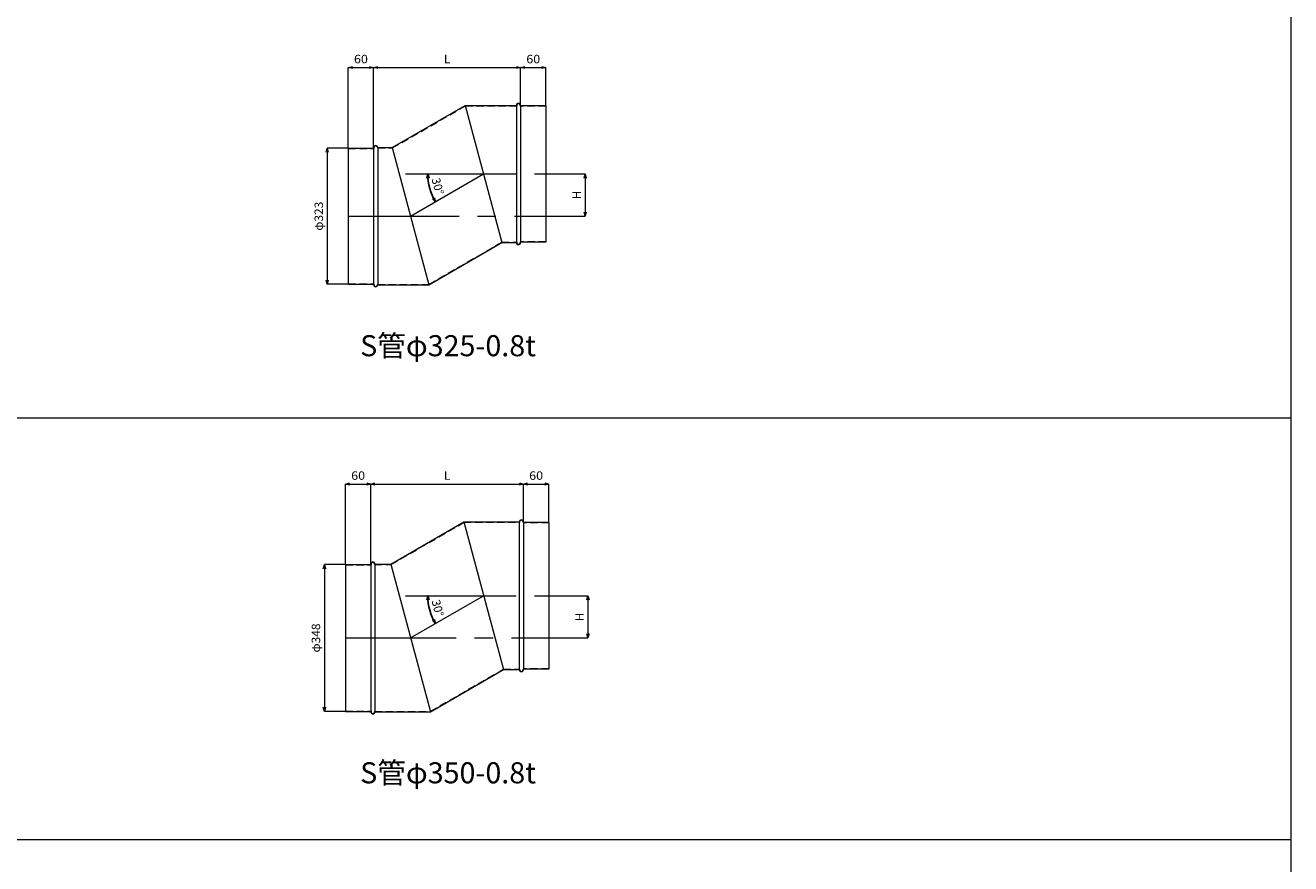
# Model space of a CAD drawing. Units: millimetres. Extents: x 22982 to 28982, y -34600 to -18000.
# Drawn here: x 25982 to 28982, y -30257 to -28270 of the extents above; entities that cross this region are included whole.
import ezdxf
from ezdxf.enums import TextEntityAlignment as Align

# ---------------------------------------------------------------- set-up
doc = ezdxf.new("R2010")
doc.units = ezdxf.units.MM
doc.header["$LTSCALE"] = 350
doc.linetypes.add('CENTER2', pattern=[1.125, 0.75, -0.125, 0.125, -0.125])
doc.linetypes.add('DASHED2', pattern=[0.375, 0.25, -0.125])
for name, color, linetype, lineweight in [('03-文字-2', 7, 'Continuous', 5), ('04-ダクトセンター', 1, 'CENTER2', 5), ('05-ダクト外線', 4, 'Continuous', 13), ('06-ダクト内線', 6, 'DASHED2', 9), ('シンボル', 7, 'Continuous', 5), ('寸法', 2, 'Continuous', 5)]:
    doc.layers.add(name, color=color, linetype=linetype, lineweight=lineweight)
doc.styles.get("Standard").update_dxf_attribs({"font": 'txt', "bigfont": 'extfont2'})

# ---------------------------------------------------------------- blocks, each defined once
blk = doc.blocks.new('INS-D6LHZ')
at = {"layer": '寸法', "linetype": 'Continuous'}
for p, q in [((42.3, 161.5), (-6.7, 161.5)), ((-6.7, 161.5), (-6.7, -161.5)), ((42.3, -161.5), (-6.7, -161.5))]:
    blk.add_line(p, q, dxfattribs=at)
for points in [[(-9.3, 151.8), (-6.7, 161.5), (-4.1, 151.8)], [(-4.1, -151.8), (-6.7, -161.5), (-9.3, -151.8)]]:
    blk.add_lwpolyline(points, dxfattribs=at)
at = {"layer": '寸法', "linetype": 'Continuous', "width": 1.041146}
blk.add_text('φ323', height=19.98, rotation=90, dxfattribs=at).set_placement((-16.7, 0), align=Align.CENTER)
blk = doc.blocks.new('INS-D4QQ5')
at = {"layer": '寸法', "linetype": 'Continuous'}
for p, q in [((-49.8, 50), (42.2, 50)), ((42.2, 50), (42.2, -50)), ((-49.8, -50), (42.2, -50))]:
    blk.add_line(p, q, dxfattribs=at)
for points in [[(39.6, 40.3), (42.2, 50), (44.8, 40.3)], [(44.8, -40.3), (42.2, -50), (39.6, -40.3)]]:
    blk.add_lwpolyline(points, dxfattribs=at)
at = {"layer": '寸法', "linetype": 'Continuous', "width": 1.000901}
blk.add_text('H', height=20, rotation=90, dxfattribs=at).set_placement((32.2, 0), align=Align.CENTER)
blk = doc.blocks.new('INS-D3YBN')
at = {"layer": '寸法', "linetype": 'Continuous'}
for p, q in [((-30, -112.8), (-30, 77.2)), ((-30, 77.2), (30, 77.2)), ((30, -111.8), (30, 77.2))]:
    blk.add_line(p, q, dxfattribs=at)
for points in [[(-20.3, 74.6), (-30, 77.2), (-20.3, 79.8)], [(20.3, 79.8), (30, 77.2), (20.3, 74.6)]]:
    blk.add_lwpolyline(points, dxfattribs=at)
at = {"layer": '寸法', "linetype": 'Continuous', "width": 1.089505}
blk.add_text('60', height=19.98, dxfattribs=at).set_placement((0, 87.2), align=Align.CENTER)
blk = doc.blocks.new('INS-D8QXM')
at = {"layer": '寸法', "linetype": 'Continuous'}
for p, q in [((-174.2, -112.3), (-174.2, 76.7)), ((-174.2, 76.7), (174.3, 76.7)), ((174.3, -12.3), (174.3, 76.7))]:
    blk.add_line(p, q, dxfattribs=at)
for points in [[(-164.6, 74.1), (-174.2, 76.7), (-164.6, 79.3)], [(164.6, 79.3), (174.3, 76.7), (164.6, 74.1)]]:
    blk.add_lwpolyline(points, dxfattribs=at)
at = {"layer": '寸法', "linetype": 'Continuous', "width": 1.000901}
blk.add_text('L', height=20, dxfattribs=at).set_placement((0, 86.7), align=Align.CENTER)
blk = doc.blocks.new('INS-DZQXL')
at = {"layer": '寸法', "linetype": 'Continuous'}
for p, q in [((-30, -61.8), (-30, 27.2)), ((-30, 27.2), (30, 27.2)), ((30, -62.8), (30, 27.2))]:
    blk.add_line(p, q, dxfattribs=at)
for points in [[(-20.3, 24.6), (-30, 27.2), (-20.3, 29.8)], [(20.3, 29.8), (30, 27.2), (20.3, 24.6)]]:
    blk.add_lwpolyline(points, dxfattribs=at)
at = {"layer": '寸法', "linetype": 'Continuous', "width": 1.089505}
blk.add_text('60', height=19.98, dxfattribs=at).set_placement((0, 37.2), align=Align.CENTER)
blk = doc.blocks.new('INS-D3W73')
at = {"layer": '寸法', "linetype": 'Continuous', "lineweight": -3}
for points in [[(-24.9, 19.4), (-22.6, 29.2), (-19.7, 19.6)], [(-7.2, -27.2), (-4.9, -36.9), (-11.7, -29.6)]]:
    blk.add_lwpolyline(points, dxfattribs=at)
at = {"layer": '寸法', "lineweight": -3}
blk.add_arc((109.5, 29.2), 132.2, 180, 210, dxfattribs=at)
at = {"layer": '寸法', "width": 0.998071}
blk.add_text('30°', height=19.98, rotation=285, dxfattribs=at).set_placement((-8.8, -2.5), align=Align.CENTER)
blk = doc.blocks.new('INS-D76I5')
at = {"layer": '寸法', "linetype": 'Continuous'}
for p, q in [((42.3, 174), (-6.7, 174)), ((-6.7, 174), (-6.7, -174)), ((42.3, -174), (-6.7, -174))]:
    blk.add_line(p, q, dxfattribs=at)
for points in [[(-9.3, 164.3), (-6.7, 174), (-4.1, 164.3)], [(-4.1, -164.3), (-6.7, -174), (-9.3, -164.3)]]:
    blk.add_lwpolyline(points, dxfattribs=at)
at = {"layer": '寸法', "linetype": 'Continuous', "width": 1.041146}
blk.add_text('φ348', height=19.98, rotation=90, dxfattribs=at).set_placement((-16.7, 0), align=Align.CENTER)
blk = doc.blocks.new('INS-DAC2W')
at = {"layer": '寸法', "linetype": 'Continuous'}
for p, q in [((-49.8, 50), (42.2, 50)), ((42.2, 50), (42.2, -50)), ((-49.8, -50), (42.2, -50))]:
    blk.add_line(p, q, dxfattribs=at)
for points in [[(39.6, 40.3), (42.2, 50), (44.8, 40.3)], [(44.8, -40.3), (42.2, -50), (39.6, -40.3)]]:
    blk.add_lwpolyline(points, dxfattribs=at)
at = {"layer": '寸法', "linetype": 'Continuous', "width": 1.000901}
blk.add_text('H', height=20, rotation=90, dxfattribs=at).set_placement((32.2, 0), align=Align.CENTER)
blk = doc.blocks.new('INS-D4D5A')
at = {"layer": '寸法', "linetype": 'Continuous'}
for p, q in [((-30, -112.8), (-30, 77.2)), ((-30, 77.2), (30, 77.2)), ((30, -111.8), (30, 77.2))]:
    blk.add_line(p, q, dxfattribs=at)
for points in [[(-20.3, 74.6), (-30, 77.2), (-20.3, 79.8)], [(20.3, 79.8), (30, 77.2), (20.3, 74.6)]]:
    blk.add_lwpolyline(points, dxfattribs=at)
at = {"layer": '寸法', "linetype": 'Continuous', "width": 1.089505}
blk.add_text('60', height=19.98, dxfattribs=at).set_placement((0, 87.2), align=Align.CENTER)
blk = doc.blocks.new('INS-DQHCN')
at = {"layer": '寸法', "linetype": 'Continuous'}
for p, q in [((-181, -112.3), (-181, 76.7)), ((-181, 76.7), (181, 76.7)), ((181, -12.3), (181, 76.7))]:
    blk.add_line(p, q, dxfattribs=at)
for points in [[(-171.3, 74.1), (-181, 76.7), (-171.3, 79.3)], [(171.3, 79.3), (181, 76.7), (171.3, 74.1)]]:
    blk.add_lwpolyline(points, dxfattribs=at)
at = {"layer": '寸法', "linetype": 'Continuous', "width": 1.000901}
blk.add_text('L', height=20, dxfattribs=at).set_placement((0, 86.7), align=Align.CENTER)
blk = doc.blocks.new('INS-DFAQX')
at = {"layer": '寸法', "linetype": 'Continuous'}
for p, q in [((-30, -61.8), (-30, 27.2)), ((-30, 27.2), (30, 27.2)), ((30, -62.8), (30, 27.2))]:
    blk.add_line(p, q, dxfattribs=at)
for points in [[(-20.3, 24.6), (-30, 27.2), (-20.3, 29.8)], [(20.3, 29.8), (30, 27.2), (20.3, 24.6)]]:
    blk.add_lwpolyline(points, dxfattribs=at)
at = {"layer": '寸法', "linetype": 'Continuous', "width": 1.089505}
blk.add_text('60', height=19.98, dxfattribs=at).set_placement((0, 37.2), align=Align.CENTER)
blk = doc.blocks.new('INS-DE0NA')
at = {"layer": '寸法', "linetype": 'Continuous', "lineweight": -3}
for points in [[(-24.9, 19.4), (-22.6, 29.2), (-19.7, 19.6)], [(-7.2, -27.2), (-4.9, -36.9), (-11.7, -29.6)]]:
    blk.add_lwpolyline(points, dxfattribs=at)
at = {"layer": '寸法', "lineweight": -3}
blk.add_arc((109.5, 29.2), 132.2, 180, 210, dxfattribs=at)
at = {"layer": '寸法', "width": 0.998071}
blk.add_text('30°', height=19.98, rotation=285, dxfattribs=at).set_placement((-8.8, -2.5), align=Align.CENTER)

msp = doc.modelspace()

# ---------------------------------------------------------------- linework, layer by layer
at = {"layer": '04-ダクトセンター'}
for p, q in [((26883.1, -28622.1), (27216.2, -28622.1)), ((26895.4, -28722.1), (27068.6, -28622.1)), ((26747.7, -28722.1), (27216.2, -28722.1)), ((26883.1, -29622.1), (27223, -29622.1)), ((26895.4, -29722.1), (27068.6, -29622.1)), ((26741, -29722.1), (27223, -29722.1))]:
    msp.add_line(p, q, dxfattribs=at)
at = {"layer": '05-ダクト外線'}
for p, q in [((26851.8, -28559.6), (27025, -28459.6)), ((27025, -28459.6), (27146.2, -28459.6)), ((27025, -28459.6), (27112.1, -28784.6)), ((27146.2, -28459.6), (27146.2, -28784.6)), ((27156.2, -28459.6), (27156.2, -28784.6)), ((27216.2, -28460.6), (27156.2, -28460.6)), ((27216.2, -28460.6), (27216.2, -28783.6)), ((26807.7, -28559.6), (26807.7, -28884.6)), ((26817.7, -28559.6), (26851.8, -28559.6)), ((26817.7, -28559.6), (26817.7, -28884.6)), ((26851.8, -28559.6), (26938.9, -28884.6)), ((26747.7, -28560.6), (26807.7, -28560.6)), ((26747.7, -28560.6), (26747.7, -28883.6)), ((26938.9, -28884.6), (27112.1, -28784.6)), ((27112.1, -28784.6), (27146.2, -28784.6)), ((27216.2, -28783.6), (27156.2, -28783.6)), ((26747.7, -28883.6), (26807.7, -28883.6)), ((26817.7, -28884.6), (26938.9, -28884.6)), ((26848.5, -29547.1), (27021.7, -29447.1)), ((27021.7, -29447.1), (27153, -29447.1)), ((27021.7, -29447.1), (27115.5, -29797.1)), ((27153, -29447.1), (27153, -29797.1)), ((27163, -29447.1), (27163, -29797.1)), ((27223, -29448.1), (27163, -29448.1)), ((27223, -29448.1), (27223, -29796.1)), ((26741, -29548.1), (26801, -29548.1)), ((26741, -29548.1), (26741, -29896.1)), ((26801, -29547.1), (26801, -29897.1)), ((26811, -29547.1), (26848.5, -29547.1)), ((26811, -29547.1), (26811, -29897.1)), ((26848.5, -29547.1), (26942.3, -29897.1)), ((26942.3, -29897.1), (27115.5, -29797.1)), ((27115.5, -29797.1), (27153, -29797.1)), ((27223, -29796.1), (27163, -29796.1)), ((26741, -29896.1), (26801, -29896.1)), ((26811, -29897.1), (26942.3, -29897.1))]:
    msp.add_line(p, q, dxfattribs=at)
for centre, start, end in [((27151.2, -28459.6), 0, 180), ((26812.7, -28559.6), 0, 180), ((27151.2, -28784.6), 180, 0), ((26812.7, -28884.6), 180, 0), ((27158, -29447.1), 0, 180), ((26806, -29547.1), 0, 180), ((27158, -29797.1), 180, 0), ((26806, -29897.1), 180, 0)]:
    msp.add_arc(centre, 5, start, end, dxfattribs=at)
at = {"layer": '06-ダクト内線', "color": 20, "linetype": 'DASHED2', "ltscale": 0.2}
for p, q in [((26852.1, -28560.4), (27025.3, -28460.4)), ((27025.3, -28460.4), (27147, -28460.4)), ((27147, -28459.6), (27147, -28460.4)), ((27155.4, -28459.6), (27155.4, -28461.4)), ((27216.2, -28461.4), (27155.4, -28461.4)), ((26808.5, -28559.6), (26808.5, -28561.4)), ((26816.9, -28559.6), (26816.9, -28560.4)), ((26747.7, -28561.4), (26808.5, -28561.4)), ((26816.9, -28560.4), (26852.1, -28560.4)), ((26938.7, -28883.8), (27111.9, -28783.8)), ((27111.9, -28783.8), (27147, -28783.8)), ((27147, -28783.8), (27147, -28784.6)), ((27216.2, -28782.8), (27155.4, -28782.8)), ((27155.4, -28782.8), (27155.4, -28784.6)), ((26747.7, -28882.8), (26808.5, -28882.8)), ((26808.5, -28882.8), (26808.5, -28884.6)), ((26816.9, -28883.8), (26816.9, -28884.6)), ((26816.9, -28883.8), (26938.7, -28883.8)), ((26848.7, -29547.9), (27021.9, -29447.9)), ((27021.9, -29447.9), (27153.8, -29447.9)), ((27153.8, -29447.1), (27153.8, -29447.9)), ((27162.2, -29447.1), (27162.2, -29448.9)), ((27223, -29448.9), (27162.2, -29448.9)), ((26741, -29548.9), (26801.8, -29548.9)), ((26801.8, -29547.1), (26801.8, -29548.9)), ((26810.2, -29547.1), (26810.2, -29547.9)), ((26810.2, -29547.9), (26848.7, -29547.9)), ((26942.1, -29896.3), (27115.3, -29796.3)), ((27115.3, -29796.3), (27153.8, -29796.3)), ((27153.8, -29796.3), (27153.8, -29797.1)), ((27223, -29795.3), (27162.2, -29795.3)), ((27162.2, -29795.3), (27162.2, -29797.1)), ((26741, -29895.3), (26801.8, -29895.3)), ((26801.8, -29895.3), (26801.8, -29897.1)), ((26810.2, -29896.3), (26810.2, -29897.1)), ((26810.2, -29896.3), (26942.1, -29896.3))]:
    msp.add_line(p, q, dxfattribs=at)
for centre, start, end in [((27151.2, -28459.6), 0, 180), ((26812.7, -28559.6), 0, 180), ((27151.2, -28784.6), 180, 0), ((26812.7, -28884.6), 180, 0), ((27158, -29447.1), 0, 180), ((26806, -29547.1), 0, 180), ((27158, -29797.1), 180, 0), ((26806, -29897.1), 180, 0)]:
    msp.add_arc(centre, 4.2, start, end, dxfattribs=at)
at = {"layer": 'シンボル'}
for p, q in [((28982, -18000), (28982, -34600)), ((22982, -29200), (28982, -29200)), ((22982, -30200), (28982, -30200))]:
    msp.add_line(p, q, dxfattribs=at)

# ---------------------------------------------------------------- block references
at = {"layer": '寸法'}
for name, p in [('INS-D3YBN', (26777.7, -28446.8)), ('INS-D8QXM', (26982, -28446.3)), ('INS-DZQXL', (27186.2, -28396.8)), ('INS-D6LHZ', (26704.4, -28722.1)), ('INS-D3W73', (26959, -28651.3)), ('INS-D4QQ5', (27267, -28672.1)), ('INS-D4D5A', (26771, -29434.3)), ('INS-DQHCN', (26982, -29433.8)), ('INS-DFAQX', (27193, -29384.3)), ('INS-D76I5', (26697.7, -29722.1)), ('INS-DE0NA', (26959, -29651.3)), ('INS-DAC2W', (27273.8, -29672.1))]:
    msp.add_blockref(name, p, dxfattribs=at)

# ---------------------------------------------------------------- texts
at = {"layer": '03-文字-2', "width": 0.997204}
for s, p in [('S管φ325-0.8t', (26984.3, -29029.2)), ('S管φ350-0.8t', (26984.3, -30041.7))]:
    msp.add_text(s, height=49.955, dxfattribs=at).set_placement(p, align=Align.MIDDLE_CENTER)

doc.saveas('drawing.dxf')
